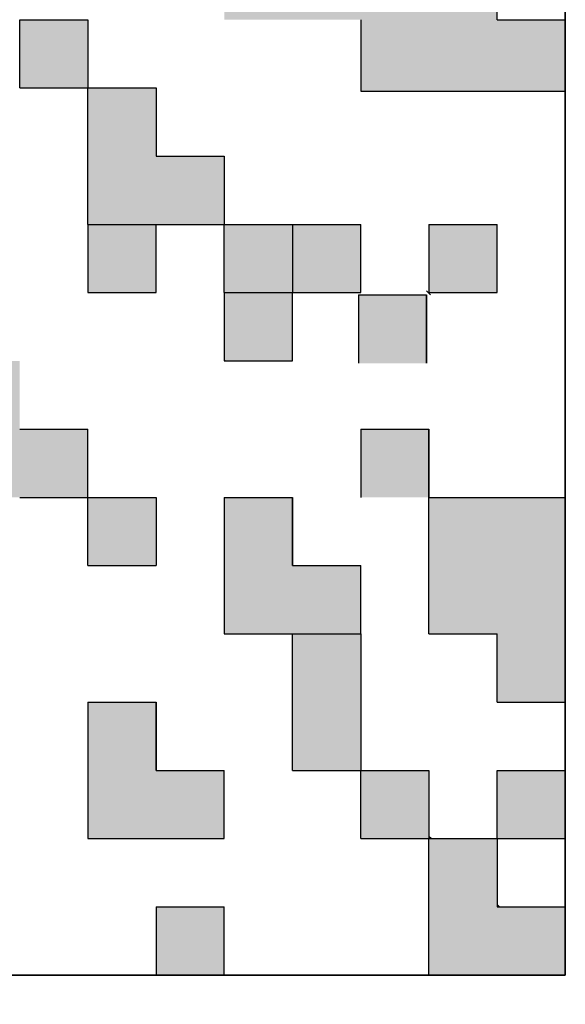
# Model space of a CAD drawing. Units: millimetres. Extents: x 287 to 1176, y -531 to 241.
# Drawn here: x 616 to 619, y -351 to -345 of the extents above; entities that cross this region are included whole.
import ezdxf

# ---------------------------------------------------------------- set-up
doc = ezdxf.new("R2010")
doc.units = ezdxf.units.MM
doc.header["$LTSCALE"] = 0.584646
doc.layers.add('NoLayerName_001', color=7, linetype='Continuous')
doc.layers.add('NoLayerName_008', color=7, linetype='Continuous')
doc.styles.get("Standard").update_dxf_attribs({"font": 'txt', "bigfont": 'extfont2'})
doc.dimstyles.get("Standard").update_dxf_attribs({"dimtxt": 2.5, "dimasz": 2.5, "dimexe": 1.25, "dimexo": 0.625, "dimtad": 1, "dimzin": 0, "dimdsep": 46, "dimtxsty": 'Standard', "dimcen": 2.5, "dimadec": 0, "dimazin": 0, "dimtfac": 0.75, "dimtmove": 0, "dimatfit": 3, "dimfxl": 1, "dimarcsym": 0})

# ---------------------------------------------------------------- blocks, each defined once
blk = doc.blocks.new('_OPEN30')
at = {"color": 0, "linetype": 'ByBlock', "lineweight": -2}
for p, q in [((-1, 0.267949), (0, 0)), ((0, 0), (-1, -0.267949)), ((0, 0), (-1, 0))]:
    blk.add_line(p, q, dxfattribs=at)
blk = doc.blocks.new('*D35')
at = {"layer": 'Defpoints', "color": 0}
for p in [(605.8724, -116.3034), (934.0403, -116.3034), (622.3724, -496.8034)]:
    blk.add_point(p, dxfattribs=at)
at = {"layer": 'NoLayerName_001', "color": 0, "linetype": 'Continuous', "lineweight": 25}
for p, q in [((605.8724, -116.3034), (935.2903, -116.3034)), ((934.0403, -491.5534), (934.0403, -121.5534)), ((622.3724, -496.8034), (935.2903, -496.8034))]:
    blk.add_line(p, q, dxfattribs=at)
at = {"layer": 'NoLayerName_001', "color": 0, "lineweight": 25, "xscale": 5.25, "yscale": 5.25, "zscale": 5.25}
for p, rotation in [((934.0403, -116.3034), 90), ((934.0403, -496.8034), 270)]:
    blk.add_blockref('_OPEN30', p, dxfattribs=dict(at, rotation=rotation))
at = {"layer": 'NoLayerName_001', "color": 0, "lineweight": 25, "insert": (922.5403, -306.5534), "char_height": 10.5, "attachment_point": 5, "rotation": 90}
blk.add_mtext('(381)', dxfattribs=at)

msp = doc.modelspace()

# ---------------------------------------------------------------- hatches: boundary and pattern name
at = {"layer": 'NoLayerName_001', "linetype": 'Continuous', "lineweight": 25}
h = msp.add_hatch(color=7, dxfattribs=at)
h.dxf.hatch_style = 1
h.paths.add_polyline_path([(618.8724, -344.9034), (618.8724, -345.3219), (617.6724, -345.3219), (617.6724, -344.9034), (616.8724, -344.9034), (616.8724, -344.5034), (617.2724, -344.5034), (618.4724, -344.5034), (618.4724, -344.9034)])
h = msp.add_hatch(color=7, dxfattribs=at)
h.dxf.hatch_style = 1
h.paths.add_polyline_path([(616.0724, -344.9034), (616.0724, -345.3034), (615.6724, -345.3034), (615.6724, -344.9034)])
h = msp.add_hatch(color=7, dxfattribs=at)
h.dxf.hatch_style = 1
h.paths.add_polyline_path([(616.8724, -345.7034), (616.8724, -346.1034), (616.4724, -346.1034), (616.0724, -346.1034), (616.0724, -345.7034), (616.0724, -345.3034), (616.4724, -345.3034), (616.4724, -345.7034)])
h = msp.add_hatch(color=7, dxfattribs=at)
h.dxf.hatch_style = 1
h.paths.add_polyline_path([(616.4724, -346.1034), (616.4724, -346.5034), (616.0724, -346.5034), (616.0724, -346.1034)])
h = msp.add_hatch(color=7, dxfattribs=at)
h.dxf.hatch_style = 1
h.paths.add_polyline_path([(617.2724, -346.1034), (617.2724, -346.5034), (616.8724, -346.5034), (616.8724, -346.1034)])
h = msp.add_hatch(color=7, dxfattribs=at)
h.dxf.hatch_style = 1
h.paths.add_polyline_path([(617.6724, -346.1034), (617.6724, -346.5034), (617.2724, -346.5034), (617.2724, -346.1034)])
h = msp.add_hatch(color=7, dxfattribs=at)
h.dxf.hatch_style = 1
h.paths.add_polyline_path([(618.4724, -346.1034), (618.4724, -346.5034), (618.0724, -346.5034), (618.0724, -346.1034)])
h = msp.add_hatch(color=7, dxfattribs=at)
h.dxf.hatch_style = 1
h.paths.add_polyline_path([(617.2724, -346.5034), (617.2724, -346.9034), (616.8724, -346.9034), (616.8724, -346.5034)])
h = msp.add_hatch(color=7, dxfattribs=at)
h.dxf.hatch_style = 1
h.paths.add_polyline_path([(618.0589, -346.5169), (618.0589, -346.9169), (617.6589, -346.9169), (617.6589, -346.5169)])
h = msp.add_hatch(color=7, dxfattribs=at)
h.dxf.hatch_style = 1
h.paths.add_polyline_path([(616.0724, -347.3034), (616.0724, -347.7034), (615.6724, -347.7034), (615.2724, -347.7034), (615.2724, -347.3034), (615.2724, -346.9034), (615.6724, -346.9034), (615.6724, -347.3034)])
h = msp.add_hatch(color=7, dxfattribs=at)
h.dxf.hatch_style = 1
h.paths.add_polyline_path([(618.0724, -347.3034), (618.0724, -347.7034), (617.6724, -347.7034), (617.6724, -347.3034)])
h = msp.add_hatch(color=7, dxfattribs=at)
h.dxf.hatch_style = 1
h.paths.add_polyline_path([(616.4724, -347.7034), (616.4724, -348.1034), (616.0724, -348.1034), (616.0724, -347.7034)])
h = msp.add_hatch(color=7, dxfattribs=at)
h.dxf.hatch_style = 1
h.paths.add_polyline_path([(617.6724, -348.1034), (617.6724, -348.5034), (617.2724, -348.5034), (616.8724, -348.5034), (616.8724, -348.1034), (616.8724, -347.7034), (617.2724, -347.7034), (617.2724, -348.1034)])
h = msp.add_hatch(color=7, dxfattribs=at)
h.dxf.hatch_style = 1
h.paths.add_polyline_path([(618.8724, -348.1034), (618.8724, -348.5034), (618.8724, -348.9034), (618.4724, -348.9034), (618.4724, -348.5034), (618.0724, -348.5034), (618.0724, -348.1034), (618.0724, -347.7034), (618.4724, -347.7034), (618.8724, -347.7034)])
h = msp.add_hatch(color=7, dxfattribs=at)
h.dxf.hatch_style = 1
h.paths.add_polyline_path([(617.6724, -348.5034), (617.6724, -349.3034), (617.2724, -349.3034), (617.2724, -348.5034)])
h = msp.add_hatch(color=7, dxfattribs=at)
h.dxf.hatch_style = 1
h.paths.add_polyline_path([(616.8724, -349.3034), (616.8724, -349.7034), (616.4724, -349.7034), (616.0724, -349.7034), (616.0724, -349.3034), (616.0724, -348.9034), (616.4724, -348.9034), (616.4724, -349.3034)])
h = msp.add_hatch(color=7, dxfattribs=at)
h.dxf.hatch_style = 1
h.paths.add_polyline_path([(618.0724, -349.3034), (618.0724, -349.7034), (617.6724, -349.7034), (617.6724, -349.3034)])
h = msp.add_hatch(color=7, dxfattribs=at)
h.dxf.hatch_style = 1
h.paths.add_polyline_path([(618.8724, -349.3034), (618.8724, -349.7034), (618.4724, -349.7034), (618.4724, -349.3034)])
h = msp.add_hatch(color=7, dxfattribs=at)
h.dxf.hatch_style = 1
h.paths.add_polyline_path([(618.8724, -350.1034), (618.8724, -350.5034), (618.4724, -350.5034), (618.0724, -350.5034), (618.0724, -350.1034), (618.0724, -349.7034), (618.4724, -349.7034), (618.4724, -350.1034)])
h = msp.add_hatch(color=7, dxfattribs=at)
h.dxf.hatch_style = 1
h.paths.add_polyline_path([(616.8724, -350.1034), (616.8724, -350.5034), (616.4724, -350.5034), (616.4724, -350.1034)])

# ---------------------------------------------------------------- linework, layer by layer
at = {"layer": 'NoLayerName_001', "color": 7, "linetype": 'Continuous', "lineweight": 25}
for p, q in [((618.8724, -340.5034), (618.8724, -350.5034)), ((618.8724, -350.5034), (618.8724, -340.5034)), ((618.8724, -350.5034), (618.8724, -340.5034)), ((618.4724, -344.9034), (618.4724, -344.5034)), ((617.6724, -344.9034), (617.6724, -345.3219)), ((618.4724, -344.9034), (618.8724, -344.9034)), ((618.8724, -344.9034), (618.8724, -345.3219)), ((617.6724, -345.3219), (618.8724, -345.3219)), ((617.2724, -349.3034), (617.2724, -348.5034)), ((617.6724, -348.5034), (617.6724, -349.3034)), ((618.8724, -350.5034), (608.8724, -350.5034)), ((608.8724, -350.5034), (618.8724, -350.5034)), ((608.8724, -350.5034), (618.8724, -350.5034))]:
    msp.add_line(p, q, dxfattribs=at)
at = {"layer": 'NoLayerName_001', "color": 250, "linetype": 'Continuous', "lineweight": 25}
for p, q in [((617.6691, -346.1034), (617.6724, -346.1067)), ((618.0691, -346.5034), (618.0724, -346.5067))]:
    msp.add_line(p, q, dxfattribs=at)
at = {"layer": 'NoLayerName_001', "color": 8, "linetype": 'Continuous', "lineweight": 50}
msp.add_arc((605.8724, -304.3034), 56.9012, 282.27196, 257.72804, dxfattribs=at)
at = {"layer": 'NoLayerName_008', "color": 7, "linetype": 'Continuous', "lineweight": 25}
for p, q in [((615.6724, -344.9034), (616.0724, -344.9034)), ((615.6724, -344.9034), (616.0724, -344.9034)), ((615.6724, -344.9034), (616.0724, -344.9034)), ((615.6724, -345.3034), (615.6724, -344.9034)), ((615.6724, -345.3034), (615.6724, -344.9034)), ((615.6724, -345.3034), (615.6724, -344.9034)), ((616.0724, -344.9034), (616.0724, -345.3034)), ((616.0724, -344.9034), (616.0724, -345.3034)), ((616.0724, -344.9034), (616.0724, -345.3034)), ((615.6724, -345.3034), (616.0724, -345.3034)), ((615.6724, -345.3034), (616.0724, -345.3034)), ((615.6724, -345.3034), (616.0724, -345.3034)), ((615.6724, -345.3034), (616.0724, -345.3034)), ((615.6724, -345.3034), (616.0724, -345.3034)), ((615.6724, -345.3034), (616.0724, -345.3034)), ((615.6724, -345.3034), (616.0724, -345.3034)), ((615.6724, -345.3034), (616.0724, -345.3034)), ((615.6724, -345.3034), (616.0724, -345.3034)), ((615.6724, -345.3034), (616.0724, -345.3034)), ((616.0724, -345.7034), (616.0724, -345.3034)), ((616.0724, -345.7034), (616.0724, -345.3034)), ((616.0724, -345.7034), (616.0724, -345.3034)), ((616.0724, -345.3034), (616.4724, -345.3034)), ((616.0724, -345.3034), (616.4724, -345.3034)), ((616.0724, -345.3034), (616.4724, -345.3034)), ((616.0724, -345.3034), (616.4724, -345.3034)), ((616.0724, -345.3034), (616.4724, -345.3034)), ((616.0724, -345.3034), (616.4724, -345.3034)), ((616.0724, -345.3034), (616.4724, -345.3034)), ((616.0724, -345.3034), (616.4724, -345.3034)), ((616.0724, -345.3034), (616.4724, -345.3034)), ((616.0724, -345.3034), (616.4724, -345.3034)), ((616.4724, -345.3034), (616.4724, -345.7034)), ((616.4724, -345.3034), (616.4724, -345.7034)), ((616.4724, -345.3034), (616.4724, -345.7034)), ((616.0724, -346.1034), (616.0724, -345.7034)), ((616.0724, -346.1034), (616.0724, -345.7034)), ((616.0724, -346.1034), (616.0724, -345.7034)), ((616.4724, -345.7034), (616.8724, -345.7034)), ((616.4724, -345.7034), (616.8724, -345.7034)), ((616.4724, -345.7034), (616.8724, -345.7034)), ((616.4724, -345.7034), (616.8724, -345.7034)), ((616.4724, -345.7034), (616.8724, -345.7034)), ((616.4724, -345.7034), (616.8724, -345.7034)), ((616.4724, -345.7034), (616.8724, -345.7034)), ((616.4724, -345.7034), (616.8724, -345.7034)), ((616.4724, -345.7034), (616.8724, -345.7034)), ((616.4724, -345.7034), (616.8724, -345.7034)), ((616.8724, -345.7034), (616.8724, -346.1034)), ((616.8724, -345.7034), (616.8724, -346.1034)), ((616.8724, -345.7034), (616.8724, -346.1034)), ((616.0724, -346.1034), (616.0724, -346.5034)), ((616.0724, -346.1034), (616.0724, -346.5034)), ((616.0724, -346.1034), (616.0724, -346.5034)), ((616.0724, -346.1034), (616.4724, -346.1034)), ((616.0724, -346.1034), (616.4724, -346.1034)), ((616.0724, -346.1034), (616.4724, -346.1034)), ((616.0724, -346.1034), (616.4724, -346.1034)), ((616.0724, -346.1034), (616.4724, -346.1034)), ((616.0724, -346.1034), (616.4724, -346.1034)), ((616.0724, -346.1034), (616.4724, -346.1034)), ((616.0724, -346.1034), (616.4724, -346.1034)), ((616.0724, -346.1034), (616.4724, -346.1034)), ((616.0724, -346.1034), (616.4724, -346.1034)), ((616.0724, -346.1034), (616.4724, -346.1034)), ((616.0724, -346.1034), (616.4724, -346.1034)), ((616.0724, -346.1034), (616.4724, -346.1034)), ((616.0724, -346.1034), (616.4724, -346.1034)), ((616.0724, -346.1034), (616.4724, -346.1034)), ((616.0724, -346.1034), (616.4724, -346.1034)), ((616.0724, -346.1034), (616.4724, -346.1034)), ((616.4724, -346.5034), (616.4724, -346.1034)), ((616.4724, -346.5034), (616.4724, -346.1034)), ((616.4724, -346.5034), (616.4724, -346.1034)), ((616.4724, -346.1034), (616.8724, -346.1034)), ((616.4724, -346.1034), (616.8724, -346.1034)), ((616.4724, -346.1034), (616.8724, -346.1034)), ((616.4724, -346.1034), (616.8724, -346.1034)), ((616.4724, -346.1034), (616.8724, -346.1034)), ((616.4724, -346.1034), (616.8724, -346.1034)), ((616.4724, -346.1034), (616.8724, -346.1034)), ((616.4724, -346.1034), (616.8724, -346.1034)), ((616.4724, -346.1034), (616.8724, -346.1034)), ((616.4724, -346.1034), (616.8724, -346.1034)), ((616.8724, -346.5034), (616.8724, -346.1034)), ((616.8724, -346.5034), (616.8724, -346.1034)), ((616.8724, -346.5034), (616.8724, -346.1034)), ((616.8724, -346.1034), (617.2724, -346.1034)), ((616.8724, -346.1034), (617.2724, -346.1034)), ((616.8724, -346.1034), (617.2724, -346.1034)), ((616.8724, -346.1034), (617.2724, -346.1034)), ((616.8724, -346.1034), (617.2724, -346.1034)), ((616.8724, -346.1034), (617.2724, -346.1034)), ((616.8724, -346.1034), (617.2724, -346.1034)), ((616.8724, -346.1034), (617.2724, -346.1034)), ((616.8724, -346.1034), (617.2724, -346.1034)), ((616.8724, -346.1034), (617.2724, -346.1034)), ((617.2724, -346.1034), (617.6724, -346.1034)), ((617.2724, -346.1034), (617.6724, -346.1034)), ((617.2724, -346.1034), (617.6724, -346.1034)), ((617.2724, -346.1034), (617.6724, -346.1034)), ((617.2724, -346.1034), (617.6724, -346.1034)), ((617.2724, -346.1034), (617.6724, -346.1034)), ((617.2724, -346.1034), (617.6724, -346.1034)), ((617.2724, -346.1034), (617.2724, -346.5034)), ((617.2724, -346.1034), (617.2724, -346.5034)), ((617.2724, -346.1034), (617.2724, -346.5034)), ((617.6724, -346.5034), (617.6724, -346.1034)), ((617.6724, -346.5034), (617.6724, -346.1034)), ((617.6724, -346.5034), (617.6724, -346.1034)), ((618.0724, -346.1034), (618.0724, -346.5034)), ((618.0724, -346.1034), (618.0724, -346.5034)), ((618.0724, -346.1034), (618.0724, -346.5034)), ((618.0724, -346.1034), (618.4724, -346.1034)), ((618.0724, -346.1034), (618.4724, -346.1034)), ((618.0724, -346.1034), (618.4724, -346.1034)), ((618.0724, -346.1034), (618.4724, -346.1034)), ((618.0724, -346.1034), (618.4724, -346.1034)), ((618.0724, -346.1034), (618.4724, -346.1034)), ((618.0724, -346.1034), (618.4724, -346.1034)), ((618.4724, -346.5034), (618.4724, -346.1034)), ((618.4724, -346.5034), (618.4724, -346.1034)), ((618.4724, -346.5034), (618.4724, -346.1034)), ((616.0724, -346.5034), (616.4724, -346.5034)), ((616.0724, -346.5034), (616.4724, -346.5034)), ((616.0724, -346.5034), (616.4724, -346.5034)), ((616.0724, -346.5034), (616.4724, -346.5034)), ((616.0724, -346.5034), (616.4724, -346.5034)), ((616.0724, -346.5034), (616.4724, -346.5034)), ((616.0724, -346.5034), (616.4724, -346.5034)), ((616.0724, -346.5034), (616.4724, -346.5034)), ((616.0724, -346.5034), (616.4724, -346.5034)), ((616.0724, -346.5034), (616.4724, -346.5034)), ((616.8724, -346.5034), (616.8724, -346.9034)), ((616.8724, -346.5034), (616.8724, -346.9034)), ((616.8724, -346.5034), (616.8724, -346.9034)), ((616.8724, -346.5034), (617.2724, -346.5034)), ((616.8724, -346.5034), (617.2724, -346.5034)), ((616.8724, -346.5034), (617.2724, -346.5034)), ((616.8724, -346.5034), (617.2724, -346.5034)), ((616.8724, -346.5034), (617.2724, -346.5034)), ((616.8724, -346.5034), (617.2724, -346.5034)), ((616.8724, -346.5034), (617.2724, -346.5034)), ((616.8724, -346.5034), (617.2724, -346.5034)), ((616.8724, -346.5034), (617.2724, -346.5034)), ((616.8724, -346.5034), (617.2724, -346.5034)), ((617.2724, -346.5034), (617.6724, -346.5034)), ((617.2724, -346.5034), (617.6724, -346.5034)), ((617.2724, -346.5034), (617.6724, -346.5034)), ((617.2724, -346.5034), (617.6724, -346.5034)), ((617.2724, -346.5034), (617.6724, -346.5034)), ((617.2724, -346.5034), (617.6724, -346.5034)), ((617.2724, -346.5034), (617.6724, -346.5034)), ((617.2724, -346.5034), (617.6724, -346.5034)), ((617.2724, -346.5034), (617.6724, -346.5034)), ((617.2724, -346.5034), (617.6724, -346.5034)), ((617.2724, -346.9034), (617.2724, -346.5034)), ((617.2724, -346.9034), (617.2724, -346.5034)), ((617.2724, -346.9034), (617.2724, -346.5034)), ((617.6589, -346.5169), (617.6589, -346.9169)), ((617.6589, -346.5169), (617.6589, -346.9169)), ((617.6589, -346.5169), (617.6589, -346.9169)), ((617.6589, -346.5169), (618.0589, -346.5169)), ((617.6589, -346.5169), (618.0589, -346.5169)), ((617.6589, -346.5169), (618.0589, -346.5169)), ((617.6589, -346.5169), (618.0589, -346.5169)), ((617.6589, -346.5169), (618.0589, -346.5169)), ((617.6589, -346.5169), (618.0589, -346.5169)), ((617.6589, -346.5169), (618.0589, -346.5169)), ((617.6589, -346.5169), (618.0589, -346.5169)), ((617.6589, -346.5169), (618.0589, -346.5169)), ((617.6589, -346.5169), (618.0589, -346.5169)), ((618.0589, -346.5169), (618.0589, -346.9169)), ((618.0589, -346.5169), (618.0589, -346.9169)), ((618.0589, -346.5169), (618.0589, -346.9169)), ((618.0589, -346.9169), (618.0589, -346.5169)), ((618.0589, -346.9169), (618.0589, -346.5169)), ((618.0589, -346.9169), (618.0589, -346.5169)), ((618.0724, -346.5034), (618.4724, -346.5034)), ((618.0724, -346.5034), (618.4724, -346.5034)), ((618.0724, -346.5034), (618.4724, -346.5034)), ((618.0724, -346.5034), (618.4724, -346.5034)), ((618.0724, -346.5034), (618.4724, -346.5034)), ((618.0724, -346.5034), (618.4724, -346.5034)), ((618.0724, -346.5034), (618.4724, -346.5034)), ((618.0724, -346.5034), (618.4724, -346.5034)), ((618.0724, -346.5034), (618.4724, -346.5034)), ((618.0724, -346.5034), (618.4724, -346.5034)), ((616.8724, -346.9034), (617.2724, -346.9034)), ((616.8724, -346.9034), (617.2724, -346.9034)), ((616.8724, -346.9034), (617.2724, -346.9034)), ((615.6724, -347.3034), (616.0724, -347.3034)), ((615.6724, -347.3034), (616.0724, -347.3034)), ((615.6724, -347.3034), (616.0724, -347.3034)), ((615.6724, -347.3034), (616.0724, -347.3034)), ((615.6724, -347.3034), (616.0724, -347.3034)), ((615.6724, -347.3034), (616.0724, -347.3034)), ((615.6724, -347.3034), (616.0724, -347.3034)), ((616.0724, -347.7034), (616.0724, -347.3034)), ((616.0724, -347.7034), (616.0724, -347.3034)), ((616.0724, -347.7034), (616.0724, -347.3034)), ((617.6724, -347.3034), (617.6724, -347.7034)), ((617.6724, -347.3034), (617.6724, -347.7034)), ((617.6724, -347.3034), (617.6724, -347.7034)), ((617.6724, -347.3034), (618.0724, -347.3034)), ((617.6724, -347.3034), (618.0724, -347.3034)), ((617.6724, -347.3034), (618.0724, -347.3034)), ((617.6724, -347.3034), (618.0724, -347.3034)), ((617.6724, -347.3034), (618.0724, -347.3034)), ((617.6724, -347.3034), (618.0724, -347.3034)), ((617.6724, -347.3034), (618.0724, -347.3034)), ((617.6724, -347.3034), (618.0724, -347.3034)), ((617.6724, -347.3034), (618.0724, -347.3034)), ((617.6724, -347.3034), (618.0724, -347.3034)), ((618.0724, -347.3034), (618.0724, -347.7034)), ((618.0724, -347.3034), (618.0724, -347.7034)), ((618.0724, -347.3034), (618.0724, -347.7034)), ((618.0724, -347.7034), (618.0724, -347.3034)), ((618.0724, -347.7034), (618.0724, -347.3034)), ((618.0724, -347.7034), (618.0724, -347.3034)), ((615.6724, -347.7034), (616.0724, -347.7034)), ((615.6724, -347.7034), (616.0724, -347.7034)), ((615.6724, -347.7034), (616.0724, -347.7034)), ((616.0724, -348.1034), (616.0724, -347.7034)), ((616.0724, -348.1034), (616.0724, -347.7034)), ((616.0724, -348.1034), (616.0724, -347.7034)), ((616.0724, -347.7034), (616.4724, -347.7034)), ((616.0724, -347.7034), (616.4724, -347.7034)), ((616.0724, -347.7034), (616.4724, -347.7034)), ((616.0724, -347.7034), (616.4724, -347.7034)), ((616.0724, -347.7034), (616.4724, -347.7034)), ((616.0724, -347.7034), (616.4724, -347.7034)), ((616.0724, -347.7034), (616.4724, -347.7034)), ((616.0724, -347.7034), (616.4724, -347.7034)), ((616.0724, -347.7034), (616.4724, -347.7034)), ((616.0724, -347.7034), (616.4724, -347.7034)), ((616.4724, -347.7034), (616.4724, -348.1034)), ((616.4724, -347.7034), (616.4724, -348.1034)), ((616.4724, -347.7034), (616.4724, -348.1034)), ((616.8724, -347.7034), (616.8724, -348.1034)), ((616.8724, -347.7034), (616.8724, -348.1034)), ((616.8724, -347.7034), (616.8724, -348.1034)), ((616.8724, -347.7034), (617.2724, -347.7034)), ((616.8724, -347.7034), (617.2724, -347.7034)), ((616.8724, -347.7034), (617.2724, -347.7034)), ((616.8724, -347.7034), (617.2724, -347.7034)), ((616.8724, -347.7034), (617.2724, -347.7034)), ((616.8724, -347.7034), (617.2724, -347.7034)), ((616.8724, -347.7034), (617.2724, -347.7034)), ((617.2724, -347.7034), (617.2724, -348.1034)), ((617.2724, -347.7034), (617.2724, -348.1034)), ((617.2724, -347.7034), (617.2724, -348.1034)), ((617.2724, -348.1034), (617.2724, -347.7034)), ((617.2724, -348.1034), (617.2724, -347.7034)), ((617.2724, -348.1034), (617.2724, -347.7034)), ((618.0724, -348.1034), (618.0724, -347.7034)), ((618.0724, -348.1034), (618.0724, -347.7034)), ((618.0724, -348.1034), (618.0724, -347.7034)), ((618.0724, -347.7034), (618.4724, -347.7034)), ((618.0724, -347.7034), (618.4724, -347.7034)), ((618.0724, -347.7034), (618.4724, -347.7034)), ((618.0724, -347.7034), (618.4724, -347.7034)), ((618.0724, -347.7034), (618.4724, -347.7034)), ((618.0724, -347.7034), (618.4724, -347.7034)), ((618.0724, -347.7034), (618.4724, -347.7034)), ((618.0724, -347.7034), (618.4724, -347.7034)), ((618.0724, -347.7034), (618.4724, -347.7034)), ((618.0724, -347.7034), (618.4724, -347.7034)), ((618.4724, -347.7034), (618.8724, -347.7034)), ((618.4724, -347.7034), (618.8724, -347.7034)), ((618.4724, -347.7034), (618.8724, -347.7034)), ((618.4724, -347.7034), (618.8724, -347.7034)), ((618.4724, -347.7034), (618.8724, -347.7034)), ((618.4724, -347.7034), (618.8724, -347.7034)), ((618.4724, -347.7034), (618.8724, -347.7034)), ((618.4724, -347.7034), (618.8724, -347.7034)), ((618.4724, -347.7034), (618.8724, -347.7034)), ((618.4724, -347.7034), (618.8724, -347.7034)), ((618.8724, -347.7034), (618.8724, -348.1034)), ((618.8724, -347.7034), (618.8724, -348.1034)), ((618.8724, -347.7034), (618.8724, -348.1034)), ((616.0724, -348.1034), (616.4724, -348.1034)), ((616.0724, -348.1034), (616.4724, -348.1034)), ((616.0724, -348.1034), (616.4724, -348.1034)), ((616.0724, -348.1034), (616.4724, -348.1034)), ((616.0724, -348.1034), (616.4724, -348.1034)), ((616.0724, -348.1034), (616.4724, -348.1034)), ((616.0724, -348.1034), (616.4724, -348.1034)), ((616.0724, -348.1034), (616.4724, -348.1034)), ((616.0724, -348.1034), (616.4724, -348.1034)), ((616.0724, -348.1034), (616.4724, -348.1034)), ((616.8724, -348.1034), (616.8724, -348.5034)), ((616.8724, -348.1034), (616.8724, -348.5034)), ((616.8724, -348.1034), (616.8724, -348.5034)), ((617.2724, -348.1034), (617.6724, -348.1034)), ((617.2724, -348.1034), (617.6724, -348.1034)), ((617.2724, -348.1034), (617.6724, -348.1034)), ((617.2724, -348.1034), (617.6724, -348.1034)), ((617.2724, -348.1034), (617.6724, -348.1034)), ((617.2724, -348.1034), (617.6724, -348.1034)), ((617.2724, -348.1034), (617.6724, -348.1034)), ((617.6724, -348.5034), (617.6724, -348.1034)), ((617.6724, -348.5034), (617.6724, -348.1034)), ((617.6724, -348.5034), (617.6724, -348.1034)), ((618.0724, -348.5034), (618.0724, -348.1034)), ((618.0724, -348.5034), (618.0724, -348.1034)), ((618.0724, -348.5034), (618.0724, -348.1034)), ((618.8724, -348.1034), (618.8724, -348.5034)), ((618.8724, -348.1034), (618.8724, -348.5034)), ((618.8724, -348.1034), (618.8724, -348.5034)), ((616.8724, -348.5034), (617.2724, -348.5034)), ((616.8724, -348.5034), (617.2724, -348.5034)), ((616.8724, -348.5034), (617.2724, -348.5034)), ((617.2724, -348.5034), (617.6724, -348.5034)), ((617.2724, -348.5034), (617.6724, -348.5034)), ((617.2724, -348.5034), (617.6724, -348.5034)), ((618.0724, -348.5034), (618.4724, -348.5034)), ((618.0724, -348.5034), (618.4724, -348.5034)), ((618.0724, -348.5034), (618.4724, -348.5034)), ((618.0724, -348.5034), (618.4724, -348.5034)), ((618.0724, -348.5034), (618.4724, -348.5034)), ((618.0724, -348.5034), (618.4724, -348.5034)), ((618.0724, -348.5034), (618.4724, -348.5034)), ((618.0724, -348.5034), (618.4724, -348.5034)), ((618.0724, -348.5034), (618.4724, -348.5034)), ((618.0724, -348.5034), (618.4724, -348.5034)), ((618.4724, -348.9034), (618.4724, -348.5034)), ((618.4724, -348.9034), (618.4724, -348.5034)), ((618.4724, -348.9034), (618.4724, -348.5034)), ((618.8724, -348.5034), (618.8724, -348.9034)), ((618.8724, -348.5034), (618.8724, -348.9034)), ((618.8724, -348.5034), (618.8724, -348.9034)), ((616.0724, -348.9034), (616.0724, -349.3034)), ((616.0724, -348.9034), (616.0724, -349.3034)), ((616.0724, -348.9034), (616.0724, -349.3034)), ((616.0724, -348.9034), (616.4724, -348.9034)), ((616.0724, -348.9034), (616.4724, -348.9034)), ((616.0724, -348.9034), (616.4724, -348.9034)), ((616.0724, -348.9034), (616.4724, -348.9034)), ((616.0724, -348.9034), (616.4724, -348.9034)), ((616.0724, -348.9034), (616.4724, -348.9034)), ((616.0724, -348.9034), (616.4724, -348.9034)), ((616.4724, -348.9034), (616.4724, -349.3034)), ((616.4724, -348.9034), (616.4724, -349.3034)), ((616.4724, -348.9034), (616.4724, -349.3034)), ((616.4724, -349.3034), (616.4724, -348.9034)), ((616.4724, -349.3034), (616.4724, -348.9034)), ((616.4724, -349.3034), (616.4724, -348.9034)), ((618.4724, -348.9034), (618.8724, -348.9034)), ((618.4724, -348.9034), (618.8724, -348.9034)), ((618.4724, -348.9034), (618.8724, -348.9034)), ((618.4724, -348.9034), (618.8724, -348.9034)), ((618.4724, -348.9034), (618.8724, -348.9034)), ((618.4724, -348.9034), (618.8724, -348.9034)), ((618.4724, -348.9034), (618.8724, -348.9034)), ((618.4724, -348.9034), (618.8724, -348.9034)), ((618.4724, -348.9034), (618.8724, -348.9034)), ((618.4724, -348.9034), (618.8724, -348.9034)), ((616.0724, -349.3034), (616.0724, -349.7034)), ((616.0724, -349.3034), (616.0724, -349.7034)), ((616.0724, -349.3034), (616.0724, -349.7034)), ((616.4724, -349.3034), (616.8724, -349.3034)), ((616.4724, -349.3034), (616.8724, -349.3034)), ((616.4724, -349.3034), (616.8724, -349.3034)), ((616.4724, -349.3034), (616.8724, -349.3034)), ((616.4724, -349.3034), (616.8724, -349.3034)), ((616.4724, -349.3034), (616.8724, -349.3034)), ((616.4724, -349.3034), (616.8724, -349.3034)), ((616.8724, -349.7034), (616.8724, -349.3034)), ((616.8724, -349.7034), (616.8724, -349.3034)), ((616.8724, -349.7034), (616.8724, -349.3034)), ((617.2724, -349.3034), (617.6724, -349.3034)), ((617.2724, -349.3034), (617.6724, -349.3034)), ((617.2724, -349.3034), (617.6724, -349.3034)), ((617.2724, -349.3034), (617.6724, -349.3034)), ((617.2724, -349.3034), (617.6724, -349.3034)), ((617.2724, -349.3034), (617.6724, -349.3034)), ((617.2724, -349.3034), (617.6724, -349.3034)), ((617.6724, -349.7034), (617.6724, -349.3034)), ((617.6724, -349.7034), (617.6724, -349.3034)), ((617.6724, -349.7034), (617.6724, -349.3034)), ((617.6724, -349.3034), (618.0724, -349.3034)), ((617.6724, -349.3034), (618.0724, -349.3034)), ((617.6724, -349.3034), (618.0724, -349.3034)), ((617.6724, -349.3034), (618.0724, -349.3034)), ((617.6724, -349.3034), (618.0724, -349.3034)), ((617.6724, -349.3034), (618.0724, -349.3034)), ((617.6724, -349.3034), (618.0724, -349.3034)), ((617.6724, -349.3034), (618.0724, -349.3034)), ((617.6724, -349.3034), (618.0724, -349.3034)), ((617.6724, -349.3034), (618.0724, -349.3034)), ((618.0724, -349.3034), (618.0724, -349.7034)), ((618.0724, -349.3034), (618.0724, -349.7034)), ((618.0724, -349.3034), (618.0724, -349.7034)), ((618.4724, -349.3034), (618.8724, -349.3034)), ((618.4724, -349.3034), (618.8724, -349.3034)), ((618.4724, -349.3034), (618.8724, -349.3034)), ((618.4724, -349.3034), (618.8724, -349.3034)), ((618.4724, -349.3034), (618.8724, -349.3034)), ((618.4724, -349.3034), (618.8724, -349.3034)), ((618.4724, -349.3034), (618.8724, -349.3034)), ((618.4724, -349.3034), (618.8724, -349.3034)), ((618.4724, -349.3034), (618.8724, -349.3034)), ((618.4724, -349.3034), (618.8724, -349.3034)), ((618.4724, -349.7034), (618.4724, -349.3034)), ((618.4724, -349.7034), (618.4724, -349.3034)), ((618.4724, -349.7034), (618.4724, -349.3034)), ((618.8724, -349.3034), (618.8724, -349.7034)), ((618.8724, -349.3034), (618.8724, -349.7034)), ((618.8724, -349.3034), (618.8724, -349.7034)), ((616.0724, -349.7034), (616.4724, -349.7034)), ((616.0724, -349.7034), (616.4724, -349.7034)), ((616.0724, -349.7034), (616.4724, -349.7034)), ((616.4724, -349.7034), (616.8724, -349.7034)), ((616.4724, -349.7034), (616.8724, -349.7034)), ((616.4724, -349.7034), (616.8724, -349.7034)), ((617.6724, -349.7034), (618.0724, -349.7034)), ((617.6724, -349.7034), (618.0724, -349.7034)), ((617.6724, -349.7034), (618.0724, -349.7034)), ((617.6724, -349.7034), (618.0724, -349.7034)), ((617.6724, -349.7034), (618.0724, -349.7034)), ((617.6724, -349.7034), (618.0724, -349.7034)), ((617.6724, -349.7034), (618.0724, -349.7034)), ((617.6724, -349.7034), (618.0724, -349.7034)), ((617.6724, -349.7034), (618.0724, -349.7034)), ((617.6724, -349.7034), (618.0724, -349.7034)), ((618.0724, -350.1034), (618.0724, -349.7034)), ((618.0724, -350.1034), (618.0724, -349.7034)), ((618.0724, -350.1034), (618.0724, -349.7034)), ((618.0724, -349.7034), (618.4724, -349.7034)), ((618.0724, -349.7034), (618.4724, -349.7034)), ((618.0724, -349.7034), (618.4724, -349.7034)), ((618.0724, -349.7034), (618.4724, -349.7034)), ((618.0724, -349.7034), (618.4724, -349.7034)), ((618.0724, -349.7034), (618.4724, -349.7034)), ((618.0724, -349.7034), (618.4724, -349.7034)), ((618.0724, -349.7034), (618.4724, -349.7034)), ((618.0724, -349.7034), (618.4724, -349.7034)), ((618.0724, -349.7034), (618.4724, -349.7034)), ((618.4724, -349.7034), (618.8724, -349.7034)), ((618.4724, -349.7034), (618.8724, -349.7034)), ((618.4724, -349.7034), (618.8724, -349.7034)), ((618.4724, -349.7034), (618.8724, -349.7034)), ((618.4724, -349.7034), (618.8724, -349.7034)), ((618.4724, -349.7034), (618.8724, -349.7034)), ((618.4724, -349.7034), (618.8724, -349.7034)), ((618.4724, -349.7034), (618.8724, -349.7034)), ((618.4724, -349.7034), (618.8724, -349.7034)), ((618.4724, -349.7034), (618.8724, -349.7034)), ((618.4724, -349.7034), (618.4724, -350.1034)), ((618.4724, -349.7034), (618.4724, -350.1034)), ((618.4724, -349.7034), (618.4724, -350.1034)), ((616.4724, -350.1034), (616.8724, -350.1034)), ((616.4724, -350.1034), (616.8724, -350.1034)), ((616.4724, -350.1034), (616.8724, -350.1034)), ((616.4724, -350.1034), (616.8724, -350.1034)), ((616.4724, -350.1034), (616.8724, -350.1034)), ((616.4724, -350.1034), (616.8724, -350.1034)), ((616.4724, -350.1034), (616.8724, -350.1034)), ((616.4724, -350.1034), (616.4724, -350.5034)), ((616.4724, -350.1034), (616.4724, -350.5034)), ((616.4724, -350.1034), (616.4724, -350.5034)), ((616.8724, -350.5034), (616.8724, -350.1034)), ((616.8724, -350.5034), (616.8724, -350.1034)), ((616.8724, -350.5034), (616.8724, -350.1034)), ((618.0724, -350.5034), (618.0724, -350.1034)), ((618.0724, -350.5034), (618.0724, -350.1034)), ((618.0724, -350.5034), (618.0724, -350.1034)), ((618.4724, -350.1034), (618.8724, -350.1034)), ((618.4724, -350.1034), (618.8724, -350.1034)), ((618.4724, -350.1034), (618.8724, -350.1034)), ((618.4724, -350.1034), (618.8724, -350.1034)), ((618.4724, -350.1034), (618.8724, -350.1034)), ((618.4724, -350.1034), (618.8724, -350.1034)), ((618.4724, -350.1034), (618.8724, -350.1034)), ((618.4724, -350.1034), (618.8724, -350.1034)), ((618.4724, -350.1034), (618.8724, -350.1034)), ((618.4724, -350.1034), (618.8724, -350.1034)), ((618.8724, -350.1034), (618.8724, -350.5034)), ((618.8724, -350.1034), (618.8724, -350.5034)), ((618.8724, -350.1034), (618.8724, -350.5034)), ((616.0724, -350.5034), (616.4724, -350.5034)), ((616.0724, -350.5034), (616.4724, -350.5034)), ((616.0724, -350.5034), (616.4724, -350.5034)), ((616.0724, -350.5034), (616.4724, -350.5034)), ((616.0724, -350.5034), (616.4724, -350.5034)), ((616.0724, -350.5034), (616.4724, -350.5034)), ((616.0724, -350.5034), (616.4724, -350.5034)), ((616.0724, -350.5034), (616.4724, -350.5034)), ((616.0724, -350.5034), (616.4724, -350.5034)), ((616.0724, -350.5034), (616.4724, -350.5034)), ((616.8724, -350.5034), (617.1194, -350.5034)), ((616.8724, -350.5034), (617.2724, -350.5034)), ((616.8724, -350.5034), (617.2724, -350.5034)), ((616.8724, -350.5034), (617.2724, -350.5034)), ((616.8724, -350.5034), (617.2724, -350.5034)), ((616.8724, -350.5034), (617.2724, -350.5034)), ((616.8724, -350.5034), (617.2724, -350.5034)), ((616.8724, -350.5034), (617.2724, -350.5034)), ((616.8724, -350.5034), (617.2724, -350.5034)), ((616.8724, -350.5034), (617.2724, -350.5034)), ((618.0724, -350.5034), (618.4724, -350.5034)), ((618.0724, -350.5034), (618.4724, -350.5034)), ((618.0724, -350.5034), (618.4724, -350.5034)), ((618.0724, -350.5034), (618.4724, -350.5034)), ((618.0724, -350.5034), (618.4724, -350.5034)), ((618.0724, -350.5034), (618.4724, -350.5034)), ((618.0724, -350.5034), (618.4724, -350.5034)), ((618.0724, -350.5034), (618.4724, -350.5034)), ((618.0724, -350.5034), (618.4724, -350.5034)), ((618.0724, -350.5034), (618.4724, -350.5034)), ((618.4724, -350.5034), (618.8724, -350.5034)), ((618.4724, -350.5034), (618.8724, -350.5034)), ((618.4724, -350.5034), (618.8724, -350.5034)), ((618.4724, -350.5034), (618.8724, -350.5034)), ((618.4724, -350.5034), (618.8724, -350.5034)), ((618.4724, -350.5034), (618.8724, -350.5034)), ((618.4724, -350.5034), (618.8724, -350.5034)), ((618.4724, -350.5034), (618.8724, -350.5034)), ((618.4724, -350.5034), (618.8724, -350.5034)), ((618.4724, -350.5034), (618.8724, -350.5034))]:
    msp.add_line(p, q, dxfattribs=at)
at = {"layer": 'NoLayerName_008', "color": 250, "linetype": 'Continuous', "lineweight": 25}
for p, q in [((618.0589, -346.4932), (618.0826, -346.5169)), ((616.8724, -346.8977), (616.8781, -346.9034)), ((616.4716, -348.1034), (616.4724, -348.1027)), ((618.0724, -349.6887), (618.0871, -349.7034)), ((618.4724, -350.0887), (618.4871, -350.1034))]:
    msp.add_line(p, q, dxfattribs=at)

# ---------------------------------------------------------------- dimensions: what is measured, and where the dimension line sits
at = {"layer": 'NoLayerName_001', "color": 7, "linetype": 'Continuous', "lineweight": 25}
dim = msp.add_linear_dim(base=(934.0403, -116.3034), p1=(622.3724, -496.8034), p2=(605.8724, -116.3034), angle=90, text='(381)', dimstyle='Standard', override={"dimtxt": 10.5, "dimasz": 5.25, "dimexo": 0, "dimgap": 3.5, "dimdec": 0, "dimzin": 8, "dimpost": '(<>)', "dimblk": 'OPEN30', "dimclrd": 0, "dimclre": 0, "dimclrt": 0, "dimtp": 0, "dimtm": 0, "dimlwd": 25, "dimlwe": 25}, dxfattribs=at)
dim.commit()
dim.dimension.update_dxf_attribs({"geometry": '*D35', "text_midpoint": (934.0403, -306.5534), "dimtype": 160})

doc.saveas('drawing.dxf')
